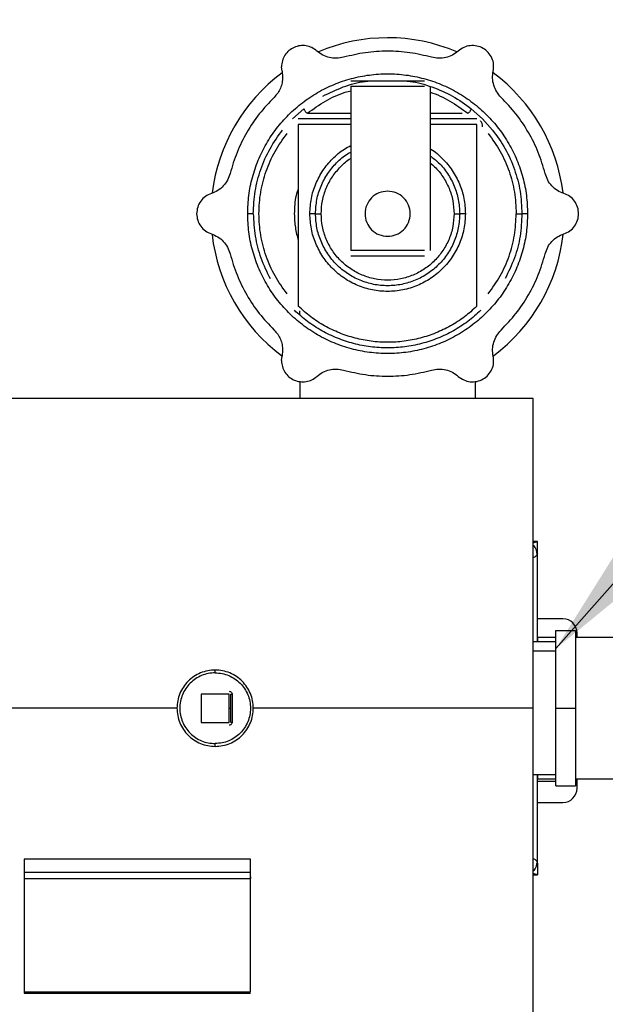
# Model space of a CAD drawing. Units: millimetres. Extents: x 75 to 12641, y 75 to 8835.
# Drawn here: x 10734 to 10941, y 6850 to 7198 of the extents above; entities that cross this region are included whole.
import ezdxf

# ---------------------------------------------------------------- set-up
doc = ezdxf.new("R2010")
doc.units = ezdxf.units.MM
doc.header["$LTSCALE"] = 15
doc.header["$PDSIZE"] = -1
doc.layers.add('ADNOTACJE', color=7, linetype='Continuous')
doc.layers.add('WYMIAR', color=8, linetype='Continuous')
doc.styles.add('SLDTEXTSTYLE0', font='TXT', dxfattribs={"width": 0.605})
doc.dimstyles.new('SLDDIMSTYLE1', dxfattribs={"dimtxt": 46.229736, "dimasz": 49.53, "dimexe": 0, "dimexo": 0.0625, "dimgap": 11.557434, "dimtad": 1, "dimdec": 0, "dimrnd": 1e-09, "dimzin": 12, "dimdsep": 46, "dimtxsty": 'SLDTEXTSTYLE0', "dimsah": 1, "dimcen": 0.09, "dimadec": 0, "dimazin": 3, "dimtfac": 1, "dimtdec": 0, "dimtofl": 0, "dimtmove": 0, "dimatfit": 3, "dimfxl": 0, "dimfrac": 2, "dimtolj": 1, "dimtzin": 12, "dimarcsym": 0})
doc.dimstyles.new('SLDDIMSTYLE4', dxfattribs={"dimtxt": 0.18, "dimasz": 49.53, "dimexe": 0, "dimexo": 0.0625, "dimgap": 0, "dimtad": 0, "dimtih": 1, "dimtoh": 1, "dimdec": 0, "dimrnd": 1e-09, "dimzin": 0, "dimdsep": 46, "dimtxsty": 'Standard', "dimsah": 1, "dimcen": 0.09, "dimadec": 0, "dimazin": 0, "dimtfac": 49.53, "dimtdec": 0, "dimtofl": 0, "dimtmove": 0, "dimatfit": 3, "dimfxl": 0, "dimfrac": 2, "dimtolj": 1, "dimtzin": 0, "dimarcsym": 0})

# ---------------------------------------------------------------- blocks, each defined once
blk = doc.blocks.new('_D_27')
at = {"layer": 'Defpoints', "color": 0}
for p in [(10724.64, 7552.18), (11200.59, 5181.93), (11802.59, 5181.93)]:
    blk.add_point(p, dxfattribs=at)
at = {"layer": 'WYMIAR', "color": 0, "lineweight": -2}
for p, q in [((10724.7, 7552.18), (11802.59, 7552.18)), ((11802.59, 7502.65), (11802.59, 5231.46)), ((11200.65, 5181.93), (11802.59, 5181.93))]:
    blk.add_line(p, q, dxfattribs=at)
at = {"layer": 'WYMIAR', "color": 0}
for points in [[(11810.85, 7502.65), (11794.34, 7502.65), (11802.59, 7552.18)], [(11794.34, 5231.46), (11810.85, 5231.46), (11802.59, 5181.93)]]:
    blk.add_solid(points, dxfattribs=at)
at = {"layer": 'WYMIAR', "color": 0, "insert": (11744.8, 6367.06), "char_height": 46.23, "attachment_point": 2, "rotation": 90, "style": 'SLDTEXTSTYLE0'}
blk.add_mtext('\\A1;2370', dxfattribs=at)

msp = doc.modelspace()

# ---------------------------------------------------------------- linework, layer by layer
at = {"lineweight": 25}
for p, q in [((10826.738, 7179.854), (10826.57, 7181.431)), ((10826.738, 7179.854), (10826.961, 7177.752)), ((10851.092, 7176.431), (10877.092, 7176.431)), ((10877.092, 7174.431), (10851.092, 7174.431)), ((10851.092, 7174.431), (10851.092, 7116.431)), ((10879.092, 7174.431), (10879.092, 7116.431)), ((10830.505, 7163.018), (10834.495, 7166.583)), ((10835.741, 7165.018), (10837.741, 7165.018)), ((10837.741, 7165.018), (10851.092, 7165.018)), ((10879.092, 7165.018), (10890.443, 7165.018)), ((10893.689, 7166.583), (10897.68, 7163.018)), ((10851.092, 7163.018), (10832.505, 7163.018)), ((10832.505, 7161.018), (10832.505, 7096.682)), ((10851.092, 7161.018), (10832.505, 7161.018)), ((10895.68, 7163.018), (10879.092, 7163.018)), ((10895.68, 7161.018), (10879.092, 7161.018)), ((10895.68, 7096.682), (10895.68, 7161.018)), ((10897.68, 7163.018), (10901.244, 7159.028)), ((10877.092, 7116.431), (10851.092, 7116.431)), ((10877.092, 7114.431), (10851.092, 7114.431)), ((10833.092, 7093.567), (10833.092, 7095.045)), ((10826.961, 7081.11), (10826.738, 7079.008)), ((10826.57, 7077.431), (10826.738, 7079.008)), ((10833.092, 7069.995), (10833.092, 7063.981)), ((10895.092, 7069.995), (10895.092, 7063.981)), ((10915.592, 7063.981), (10716.792, 7063.981)), ((10917.092, 7013.431), (10915.592, 7013.431)), ((10915.592, 7012.974), (10917.092, 7013.431)), ((10917.092, 7009.431), (10917.092, 7013.431)), ((10917.092, 6977.931), (10917.092, 7009.331)), ((10926.092, 6986.081), (10917.092, 6986.081)), ((10917.092, 6979.431), (10917.092, 6977.931)), ((10923.592, 6981.931), (10930.592, 6981.931)), ((10923.592, 6954.431), (10923.592, 6981.931)), ((10930.592, 6981.931), (10930.592, 6954.431)), ((11021.092, 6979.431), (10930.592, 6979.431)), ((10931.092, 6979.431), (10931.092, 6981.081)), ((10923.592, 6977.931), (10915.592, 6977.931)), ((10915.592, 6974.782), (10923.592, 6974.782)), ((10803.092, 6966.931), (10803.092, 6967.931)), ((10798.092, 6959.431), (10798.092, 6949.431)), ((10808.092, 6959.431), (10798.092, 6959.431)), ((10808.092, 6949.431), (10808.092, 6959.431)), ((10808.592, 6949.431), (10808.592, 6959.431)), ((10809.092, 6959.431), (10809.092, 6949.431)), ((10789.392, 6954.431), (10730.842, 6954.431)), ((10808.092, 6954.431), (10808.592, 6954.431)), ((10915.592, 6954.431), (10816.792, 6954.431)), ((10923.592, 6926.931), (10923.592, 6954.431)), ((10923.592, 6954.431), (10930.592, 6954.431)), ((10930.592, 6954.431), (10930.592, 6926.931)), ((10798.092, 6949.431), (10808.092, 6949.431)), ((10803.092, 6940.931), (10803.092, 6941.931)), ((10915.592, 6930.931), (10923.592, 6930.931)), ((10917.092, 6899.531), (10917.092, 6930.931)), ((10917.092, 6930.931), (10917.092, 6929.431)), ((10917.092, 6928.581), (10923.592, 6928.581)), ((10923.592, 6926.931), (10930.592, 6926.931)), ((10931.092, 6928.581), (10930.544, 6928.581)), ((10930.592, 6929.431), (11021.092, 6929.431)), ((10931.092, 6926.081), (10931.092, 6929.431)), ((10917.092, 6921.081), (10926.092, 6921.081)), ((10735.592, 6900.983), (10735.592, 6896.457)), ((10815.592, 6900.983), (10735.592, 6900.983)), ((10815.592, 6896.457), (10815.592, 6900.983)), ((10917.092, 6899.431), (10917.092, 6895.431)), ((10735.592, 6896.457), (10815.592, 6896.457)), ((10917.092, 6895.431), (10915.592, 6895.887)), ((10735.592, 6894.195), (10815.592, 6894.195)), ((10735.592, 6894.195), (10735.592, 6854.031)), ((10815.592, 6894.76), (10815.592, 6894.195)), ((10815.592, 6854.031), (10815.592, 6894.195)), ((10915.592, 6895.431), (10917.092, 6895.431)), ((10735.592, 6854.031), (10815.592, 6854.031)), ((10735.592, 6853.562), (10815.592, 6853.562))]:
    msp.add_line(p, q, dxfattribs=at)
for centre, radius, start, end in [((10864.092, 7129.181), 62.5, 66.95547, 113.04799), ((10864.092, 7129.181), 62.5, 126.70367, 173.02668), ((10864.092, 7129.181), 62.5, 6.97684, 53.28514), ((10864.092, 7129.181), 62.5, 186.50283, 233.24744), ((10864.092, 7129.181), 62.5, 306.76608, 353.50812), ((10926.092, 6981.081), 5, 0, 90), ((10926.092, 6926.081), 5, 270, 0)]:
    msp.add_arc(centre, radius, start, end, dxfattribs=at)
for points in [[(10839.102, 7186.992), (10838.527, 7187.431), (10837.377, 7188.309), (10835.268, 7188.934), (10833.09, 7188.973), (10830.985, 7188.381), (10829.134, 7187.218), (10827.702, 7185.576), (10826.751, 7183.593), (10826.63, 7182.151), (10826.57, 7181.431)], [(10901.447, 7179.854), (10901.542, 7180.638), (10901.732, 7182.207), (10901.075, 7184.526), (10899.786, 7186.529), (10897.927, 7188.034), (10895.694, 7188.892), (10893.314, 7189.006), (10890.978, 7188.416), (10889.715, 7187.467), (10889.083, 7186.992)], [(10848.519, 7184.782), (10847.692, 7184.613), (10846.038, 7184.275), (10843.504, 7184.582), (10841.098, 7185.434), (10839.767, 7186.473), (10839.102, 7186.992)], [(10879.665, 7184.782), (10877.107, 7185.394), (10871.989, 7186.619), (10864.092, 7187.086), (10856.195, 7186.619), (10851.078, 7185.394), (10848.519, 7184.782)], [(10889.083, 7186.992), (10888.417, 7186.473), (10887.086, 7185.434), (10884.68, 7184.582), (10882.147, 7184.275), (10880.492, 7184.613), (10879.665, 7184.782)], [(10814.592, 7129.431), (10814.674, 7131.591), (10814.837, 7135.91), (10816.152, 7142.279), (10818.227, 7148.428), (10821.102, 7154.252), (10824.709, 7159.651), (10828.99, 7164.533), (10833.872, 7168.814), (10839.271, 7172.422), (10845.095, 7175.294), (10851.244, 7177.381), (10857.613, 7178.648), (10864.092, 7179.072), (10870.572, 7178.648), (10876.94, 7177.381), (10883.089, 7175.294), (10888.913, 7172.422), (10894.312, 7168.814), (10899.194, 7164.533), (10903.476, 7159.651), (10907.082, 7154.252), (10909.958, 7148.428), (10912.032, 7142.279), (10913.347, 7135.91), (10913.51, 7131.591), (10913.592, 7129.431)], [(10826.961, 7177.752), (10826.923, 7177.086), (10826.847, 7175.756), (10826.229, 7173.845), (10825.292, 7172.068), (10824.393, 7171.085), (10823.943, 7170.593)], [(10904.241, 7170.593), (10903.681, 7171.225), (10902.561, 7172.488), (10901.56, 7174.836), (10901.096, 7177.346), (10901.33, 7179.018), (10901.447, 7179.854)], [(10823.943, 7170.593), (10822.134, 7168.683), (10818.514, 7164.864), (10814.161, 7158.259), (10810.617, 7151.186), (10809.119, 7146.142), (10808.37, 7143.619)], [(10919.814, 7143.619), (10919.065, 7146.142), (10917.568, 7151.186), (10914.023, 7158.259), (10909.67, 7164.864), (10906.051, 7168.683), (10904.241, 7170.593)], [(10816.592, 7129.431), (10816.721, 7132.094), (10816.978, 7137.421), (10819.07, 7145.172), (10822.263, 7152.538), (10825.381, 7156.864), (10826.94, 7159.028)], [(10828.505, 7101.08), (10827.012, 7103.152), (10824.028, 7107.297), (10820.951, 7114.352), (10819.019, 7121.776), (10818.379, 7129.431), (10819.019, 7137.085), (10820.951, 7144.509), (10824.028, 7151.565), (10827.012, 7155.709), (10828.505, 7157.782)], [(10899.68, 7157.782), (10901.173, 7155.709), (10904.16, 7151.565), (10907.218, 7144.509), (10909.223, 7137.085), (10909.469, 7131.982), (10909.592, 7129.431)], [(10901.244, 7159.028), (10902.803, 7156.864), (10905.921, 7152.538), (10909.114, 7145.172), (10911.207, 7137.421), (10911.464, 7132.094), (10911.592, 7129.431)], [(10808.37, 7143.619), (10808.103, 7142.819), (10807.569, 7141.217), (10806.036, 7139.176), (10804.095, 7137.519), (10802.53, 7136.886), (10801.747, 7136.569)], [(10926.437, 7136.569), (10925.655, 7136.886), (10924.09, 7137.519), (10922.148, 7139.176), (10920.616, 7141.217), (10920.081, 7142.819), (10919.814, 7143.619)], [(10801.747, 7136.569), (10801.02, 7136.259), (10799.564, 7135.639), (10797.896, 7133.911), (10796.763, 7131.793), (10796.62, 7130.218), (10796.548, 7129.431)], [(10864.092, 7137.431), (10863.045, 7137.311), (10860.951, 7137.07), (10858.288, 7135.22), (10856.509, 7132.576), (10855.884, 7129.431), (10856.509, 7126.286), (10858.288, 7123.642), (10860.951, 7121.792), (10863.045, 7121.551), (10864.092, 7121.431)], [(10864.092, 7121.431), (10865.139, 7121.551), (10867.233, 7121.792), (10869.896, 7123.642), (10871.676, 7126.286), (10872.3, 7129.431), (10871.676, 7132.576), (10869.896, 7135.22), (10867.233, 7137.07), (10865.139, 7137.311), (10864.092, 7137.431)], [(10926.437, 7122.292), (10927.164, 7122.602), (10928.618, 7123.222), (10930.297, 7124.95), (10931.388, 7127.068), (10931.761, 7129.431), (10931.388, 7131.793), (10930.297, 7133.911), (10928.618, 7135.639), (10927.164, 7136.259), (10926.437, 7136.569)], [(10796.548, 7129.431), (10796.62, 7128.643), (10796.763, 7127.068), (10797.896, 7124.95), (10799.564, 7123.222), (10801.02, 7122.602), (10801.747, 7122.292)], [(10913.592, 7129.431), (10913.51, 7127.271), (10913.347, 7122.951), (10912.032, 7116.583), (10909.958, 7110.434), (10907.082, 7104.61), (10903.476, 7099.211), (10899.194, 7094.329), (10894.312, 7090.047), (10888.913, 7086.44), (10883.089, 7083.568), (10876.94, 7081.481), (10870.572, 7080.214), (10864.092, 7079.789), (10857.613, 7080.214), (10851.244, 7081.481), (10845.095, 7083.568), (10839.271, 7086.44), (10833.872, 7090.047), (10828.99, 7094.329), (10824.709, 7099.211), (10821.102, 7104.61), (10818.227, 7110.434), (10816.152, 7116.583), (10814.837, 7122.951), (10814.674, 7127.271), (10814.592, 7129.431)], [(10816.592, 7129.431), (10816.562, 7129.431), (10816.502, 7129.431), (10816.039, 7129.431), (10815.378, 7129.431), (10814.854, 7129.431), (10814.592, 7129.431)], [(10816.592, 7129.431), (10816.726, 7126.77), (10816.994, 7121.45), (10819.004, 7113.651), (10821.342, 7108.863), (10822.51, 7106.47)], [(10891.592, 7129.431), (10891.49, 7127.631), (10891.285, 7124.031), (10889.65, 7118.839), (10887.108, 7114.054), (10883.662, 7109.86), (10879.469, 7106.418), (10874.684, 7103.86), (10869.492, 7102.285), (10864.092, 7101.753), (10858.693, 7102.285), (10853.501, 7103.86), (10848.715, 7106.418), (10844.522, 7109.86), (10841.076, 7114.054), (10838.534, 7118.839), (10836.899, 7124.031), (10836.695, 7127.631), (10836.592, 7129.431)], [(10838.592, 7129.431), (10838.562, 7129.431), (10838.502, 7129.431), (10838.039, 7129.431), (10837.378, 7129.431), (10836.854, 7129.431), (10836.592, 7129.431)], [(10889.592, 7129.431), (10889.497, 7127.762), (10889.307, 7124.424), (10887.791, 7119.609), (10885.434, 7115.172), (10882.239, 7111.283), (10878.351, 7108.092), (10873.913, 7105.72), (10869.099, 7104.26), (10864.092, 7103.766), (10859.085, 7104.26), (10854.271, 7105.72), (10849.834, 7108.092), (10845.946, 7111.283), (10842.75, 7115.172), (10840.393, 7119.609), (10838.877, 7124.424), (10838.687, 7127.762), (10838.592, 7129.431)], [(10838.592, 7129.431), (10838.622, 7129.431), (10838.682, 7129.431), (10839.145, 7129.431), (10839.806, 7129.431), (10840.33, 7129.431), (10840.592, 7129.431)], [(10887.592, 7129.431), (10887.505, 7127.893), (10887.33, 7124.817), (10885.932, 7120.38), (10883.761, 7116.291), (10880.816, 7112.707), (10877.232, 7109.765), (10873.143, 7107.58), (10868.706, 7106.234), (10864.092, 7105.779), (10859.478, 7106.234), (10855.041, 7107.58), (10850.952, 7109.765), (10847.369, 7112.707), (10844.424, 7116.291), (10842.252, 7120.38), (10840.855, 7124.817), (10840.68, 7127.893), (10840.592, 7129.431)], [(10887.592, 7129.431), (10887.854, 7129.431), (10888.378, 7129.431), (10889.039, 7129.431), (10889.502, 7129.431), (10889.562, 7129.431), (10889.592, 7129.431)], [(10891.592, 7129.431), (10891.33, 7129.431), (10890.806, 7129.431), (10890.145, 7129.431), (10889.682, 7129.431), (10889.622, 7129.431), (10889.592, 7129.431)], [(10899.68, 7101.08), (10901.173, 7103.152), (10904.16, 7107.297), (10907.218, 7114.352), (10909.223, 7121.776), (10909.469, 7126.879), (10909.592, 7129.431)], [(10911.592, 7129.431), (10911.458, 7126.77), (10911.19, 7121.45), (10909.18, 7113.651), (10906.843, 7108.863), (10905.674, 7106.47)], [(10909.592, 7129.431), (10909.854, 7129.431), (10910.378, 7129.431), (10911.039, 7129.431), (10911.502, 7129.431), (10911.562, 7129.431), (10911.592, 7129.431)], [(10913.592, 7129.431), (10913.33, 7129.431), (10912.806, 7129.431), (10912.145, 7129.431), (10911.682, 7129.431), (10911.622, 7129.431), (10911.592, 7129.431)], [(10801.747, 7122.292), (10802.53, 7121.976), (10804.095, 7121.343), (10806.036, 7119.685), (10807.569, 7117.644), (10808.103, 7116.043), (10808.37, 7115.242)], [(10919.814, 7115.242), (10920.081, 7116.043), (10920.616, 7117.644), (10922.148, 7119.685), (10924.09, 7121.343), (10925.655, 7121.976), (10926.437, 7122.292)], [(10808.37, 7115.242), (10809.119, 7112.72), (10810.617, 7107.676), (10814.161, 7100.603), (10818.514, 7093.997), (10822.134, 7090.178), (10823.943, 7088.269)], [(10904.241, 7088.269), (10906.051, 7090.178), (10909.67, 7093.997), (10914.023, 7100.603), (10917.568, 7107.676), (10919.065, 7112.72), (10919.814, 7115.242)], [(10897.068, 7095.243), (10895.559, 7093.891), (10892.54, 7091.187), (10887.403, 7087.905), (10881.923, 7085.262), (10876.142, 7083.351), (10870.167, 7082.19), (10864.092, 7081.801), (10858.017, 7082.19), (10852.042, 7083.351), (10846.261, 7085.262), (10840.782, 7087.905), (10835.644, 7091.187), (10832.626, 7093.891), (10831.116, 7095.243)], [(10895.68, 7096.682), (10894.234, 7095.387), (10891.342, 7092.797), (10886.421, 7089.654), (10881.172, 7087.122), (10875.635, 7085.291), (10869.911, 7084.179), (10864.092, 7083.807), (10858.273, 7084.179), (10852.549, 7085.291), (10847.012, 7087.122), (10841.763, 7089.654), (10836.842, 7092.797), (10833.95, 7095.387), (10832.505, 7096.682)], [(10823.943, 7088.269), (10824.393, 7087.777), (10825.292, 7086.793), (10826.229, 7085.017), (10826.847, 7083.105), (10826.923, 7081.775), (10826.961, 7081.11)], [(10901.447, 7079.008), (10901.33, 7079.844), (10901.096, 7081.515), (10901.56, 7084.025), (10902.561, 7086.373), (10903.681, 7087.637), (10904.241, 7088.269)], [(10826.57, 7077.431), (10826.63, 7076.71), (10826.751, 7075.269), (10827.702, 7073.285), (10829.134, 7071.644), (10830.985, 7070.48), (10833.09, 7069.888), (10835.268, 7069.927), (10837.377, 7070.553), (10838.527, 7071.43), (10839.102, 7071.869)], [(10889.083, 7071.869), (10889.715, 7071.395), (10890.978, 7070.446), (10893.314, 7069.855), (10895.694, 7069.97), (10897.927, 7070.828), (10899.786, 7072.332), (10901.075, 7074.336), (10901.732, 7076.654), (10901.542, 7078.223), (10901.447, 7079.008)], [(10839.102, 7071.869), (10839.767, 7072.388), (10841.098, 7073.427), (10843.504, 7074.28), (10846.038, 7074.587), (10847.692, 7074.249), (10848.519, 7074.08)], [(10848.519, 7074.08), (10851.078, 7073.467), (10856.195, 7072.242), (10864.092, 7071.775), (10871.989, 7072.242), (10877.107, 7073.467), (10879.665, 7074.08)], [(10879.665, 7074.08), (10880.492, 7074.249), (10882.147, 7074.587), (10884.68, 7074.28), (10887.086, 7073.427), (10888.417, 7072.388), (10889.083, 7071.869)], [(10915.592, 6954.431), (10915.592, 6958.016), (10915.592, 6965.186), (10915.592, 6975.837), (10915.592, 6986.283), (10915.592, 6996.421), (10915.592, 7006.155), (10915.592, 7015.391), (10915.592, 7024.04), (10915.592, 7032.019), (10915.592, 7039.25), (10915.592, 7045.665), (10915.592, 7051.201), (10915.592, 7055.804), (10915.592, 7059.436), (10915.592, 7062.036), (10915.592, 7063.676), (10915.592, 7063.879), (10915.592, 7063.981)], [(10803.092, 6967.931), (10802.209, 6967.881), (10800.441, 6967.78), (10797.893, 6966.977), (10795.544, 6965.73), (10793.485, 6964.038), (10791.795, 6961.979), (10790.539, 6959.63), (10789.766, 6957.081), (10789.505, 6954.431), (10789.766, 6951.78), (10790.539, 6949.231), (10791.795, 6946.882), (10793.485, 6944.824), (10795.544, 6943.132), (10797.893, 6941.884), (10800.441, 6941.081), (10802.209, 6940.981), (10803.092, 6940.931)], [(10803.092, 6966.931), (10802.274, 6966.884), (10800.638, 6966.791), (10798.278, 6966.048), (10796.103, 6964.893), (10794.196, 6963.326), (10792.632, 6961.42), (10791.469, 6959.245), (10790.753, 6956.885), (10790.512, 6954.431), (10790.753, 6951.976), (10791.469, 6949.616), (10792.632, 6947.441), (10794.196, 6945.535), (10796.103, 6943.969), (10798.278, 6942.814), (10800.638, 6942.07), (10802.274, 6941.977), (10803.092, 6941.931)], [(10803.092, 6940.931), (10803.976, 6940.981), (10805.743, 6941.081), (10808.292, 6941.884), (10810.641, 6943.132), (10812.7, 6944.824), (10814.389, 6946.882), (10815.645, 6949.231), (10816.418, 6951.78), (10816.679, 6954.431), (10816.418, 6957.081), (10815.645, 6959.63), (10814.389, 6961.979), (10812.7, 6964.038), (10810.641, 6965.73), (10808.292, 6966.977), (10805.743, 6967.78), (10803.976, 6967.881), (10803.092, 6967.931)], [(10803.092, 6966.931), (10803.91, 6966.884), (10805.547, 6966.791), (10807.907, 6966.048), (10810.082, 6964.893), (10811.988, 6963.326), (10813.553, 6961.42), (10814.715, 6959.245), (10815.431, 6956.885), (10815.673, 6954.431), (10815.431, 6951.976), (10814.715, 6949.616), (10813.553, 6947.441), (10811.988, 6945.535), (10810.082, 6943.969), (10807.907, 6942.814), (10805.547, 6942.07), (10803.91, 6941.977), (10803.092, 6941.931)], [(10808.092, 6960.431), (10808.223, 6960.416), (10808.485, 6960.386), (10808.816, 6960.154), (10809.047, 6959.824), (10809.077, 6959.562), (10809.092, 6959.431)], [(10808.592, 6959.431), (10808.6, 6959.431), (10808.615, 6959.431), (10808.73, 6959.431), (10808.896, 6959.431), (10809.027, 6959.431), (10809.092, 6959.431)], [(10915.592, 6844.881), (10915.592, 6844.982), (10915.592, 6845.186), (10915.592, 6846.826), (10915.592, 6849.426), (10915.592, 6853.058), (10915.592, 6857.661), (10915.592, 6863.197), (10915.592, 6869.611), (10915.592, 6876.843), (10915.592, 6884.821), (10915.592, 6893.47), (10915.592, 6902.706), (10915.592, 6912.44), (10915.592, 6922.579), (10915.592, 6933.024), (10915.592, 6943.676), (10915.592, 6950.846), (10915.592, 6954.431)], [(10809.092, 6949.431), (10809.077, 6949.3), (10809.047, 6949.038), (10808.816, 6948.707), (10808.485, 6948.476), (10808.223, 6948.446), (10808.092, 6948.431)], [(10809.092, 6949.431), (10809.027, 6949.431), (10808.896, 6949.431), (10808.73, 6949.431), (10808.615, 6949.431), (10808.6, 6949.431), (10808.592, 6949.431)], [(10735.592, 6896.457), (10735.592, 6896.292), (10735.592, 6895.962), (10735.592, 6895.326), (10735.592, 6894.69), (10735.592, 6894.36), (10735.592, 6894.195)], [(10815.592, 6894.195), (10815.592, 6894.36), (10815.592, 6894.69), (10815.592, 6895.326), (10815.592, 6895.962), (10815.592, 6896.292), (10815.592, 6896.457)], [(10735.592, 6854.031), (10735.592, 6853.897), (10735.592, 6853.628), (10735.592, 6853.584), (10735.592, 6853.562)]]:
    msp.add_open_spline(points, degree=3, dxfattribs=at)
for points, knots in [([(10841.131, 7171.013), (10843.527, 7172.166), (10848.317, 7174.474), (10854.158, 7176.151), (10857.486, 7176.384), (10858.16, 7176.431)], [0, 0, 0, 0, 0.4436805, 0.887361, 1, 1, 1, 1]), ([(10870.024, 7176.431), (10870.699, 7176.384), (10874.029, 7176.154), (10879.826, 7174.402), (10887.201, 7171.273), (10891.526, 7168.146), (10893.689, 7166.583)], [0, 0, 0, 0, 0.0780221, 0.3853481, 0.692674, 1, 1, 1, 1]), ([(10835.741, 7165.018), (10837.818, 7166.493), (10841.972, 7169.441), (10847.264, 7171.976), (10850.417, 7172.738), (10851.092, 7172.901)], [0, 0, 0, 0, 0.4400404, 0.8800807, 1, 1, 1, 1]), ([(10879.092, 7172.386), (10879.098, 7172.384), (10881.571, 7171.747), (10886.203, 7169.41), (10890.363, 7166.482), (10892.443, 7165.018)], [0, 0, 0, 0, 0.0011414, 0.5005707, 1, 1, 1, 1]), ([(10834.495, 7166.583), (10834.493, 7166.579), (10834.488, 7166.57), (10834.493, 7166.503), (10834.55, 7166.344), (10834.659, 7166.133), (10834.721, 7166.014)], [0, 0, 0, 0, 0.1082706, 0.3111781, 0.6085542, 1, 1, 1, 1]), ([(10834.721, 7166.014), (10834.791, 7165.897), (10834.917, 7165.683), (10835.185, 7165.37), (10835.452, 7165.131), (10835.652, 7165.053), (10835.741, 7165.018)], [0, 0, 0, 0, 0.3304714, 0.6029124, 0.8227139, 1, 1, 1, 1]), ([(10892.443, 7165.018), (10892.532, 7165.053), (10892.733, 7165.131), (10892.999, 7165.37), (10893.267, 7165.683), (10893.394, 7165.897), (10893.463, 7166.014)], [0, 0, 0, 0, 0.1772779, 0.3970756, 0.6695191, 1, 1, 1, 1]), ([(10893.463, 7166.014), (10893.525, 7166.133), (10893.635, 7166.344), (10893.691, 7166.503), (10893.696, 7166.57), (10893.691, 7166.579), (10893.689, 7166.583)], [0, 0, 0, 0, 0.39144, 0.6888143, 0.8917236, 1, 1, 1, 1]), ([(10897.68, 7160.159), (10897.668, 7160.554), (10897.651, 7161.138), (10897.277, 7161.819), (10897.023, 7162.095), (10896.895, 7162.234)], [0, 0, 0, 0, 0.508841, 0.7517785, 1, 1, 1, 1]), ([(10836.592, 7129.431), (10836.694, 7131.231), (10836.899, 7134.831), (10838.536, 7140.02), (10841.071, 7144.816), (10844.539, 7148.97), (10847.938, 7151.938), (10850.32, 7153.128), (10851.092, 7153.514)], [0, 0, 0, 0, 0.1825092, 0.3650185, 0.5475277, 0.730037, 0.9125462, 1, 1, 1, 1]), ([(10838.592, 7129.431), (10838.687, 7131.1), (10838.876, 7134.438), (10840.395, 7139.249), (10842.744, 7143.7), (10845.969, 7147.536), (10848.82, 7150.095), (10850.699, 7151.056), (10851.092, 7151.257)], [0, 0, 0, 0, 0.1899437, 0.3798874, 0.5698311, 0.7597747, 0.9497184, 1, 1, 1, 1]), ([(10879.092, 7152.445), (10879.185, 7152.396), (10880.868, 7151.507), (10883.625, 7148.938), (10887.118, 7144.825), (10889.647, 7140.018), (10891.286, 7134.831), (10891.49, 7131.231), (10891.592, 7129.431)], [0, 0, 0, 0, 0.0115667, 0.2092534, 0.40694, 0.6046267, 0.8023133, 1, 1, 1, 1]), ([(10879.092, 7149.95), (10880.135, 7149.156), (10882.507, 7147.35), (10885.423, 7143.674), (10887.794, 7139.256), (10889.307, 7134.437), (10889.497, 7131.099), (10889.592, 7129.431)], [0, 0, 0, 0, 0.1639567, 0.3729675, 0.5819783, 0.7909892, 1, 1, 1, 1]), ([(10840.592, 7129.431), (10840.679, 7130.969), (10840.854, 7134.046), (10842.254, 7138.478), (10844.415, 7142.587), (10847.403, 7146.096), (10849.7, 7148.258), (10851.074, 7148.99), (10851.092, 7149)], [0, 0, 0, 0, 0.1994512, 0.3989023, 0.5983535, 0.7978046, 0.9972558, 1, 1, 1, 1]), ([(10879.092, 7147.375), (10879.644, 7146.946), (10881.41, 7145.573), (10883.74, 7142.546), (10885.938, 7138.488), (10887.328, 7134.043), (10887.504, 7130.968), (10887.592, 7129.431)], [0, 0, 0, 0, 0.1019459, 0.3264594, 0.550973, 0.7754865, 1, 1, 1, 1]), ([(10832.505, 7138.435), (10832.22, 7137.584), (10831.249, 7134.683), (10831.157, 7131.606), (10831.092, 7129.431)], [0, 0, 0, 0, 0.2930249, 1, 1, 1, 1]), ([(10831.092, 7129.431), (10831.153, 7127.777), (10831.271, 7124.563), (10832.101, 7121.456), (10832.505, 7119.949)], [0, 0, 0, 0, 0.5146538, 1, 1, 1, 1]), ([(10916.96, 7009.095), (10916.899, 7009.513), (10916.746, 7010.57), (10916.158, 7011.615), (10915.604, 7011.982), (10915.592, 7011.99)], [0, 0, 0, 0, 0.3898879, 0.9869215, 1, 1, 1, 1]), ([(10917.092, 7009.331), (10917.013, 7008.922), (10916.9, 7008.344), (10915.89, 7007.765), (10915.592, 7007.594)], [0, 0, 0, 0, 0.7053673, 1, 1, 1, 1]), ([(10923.592, 6979.431), (10923.274, 6979.431), (10921.793, 6979.431), (10919.595, 6979.431), (10917.494, 6979.431), (10917.226, 6979.431), (10917.092, 6979.431)], [0, 0, 0, 0, 0.08372653, 0.38915102, 0.69457551, 1, 1, 1, 1]), ([(10917.092, 6929.431), (10917.226, 6929.431), (10917.494, 6929.431), (10919.595, 6929.431), (10921.793, 6929.431), (10923.274, 6929.431), (10923.592, 6929.431)], [0, 0, 0, 0, 0.3054245, 0.610849, 0.9162735, 1, 1, 1, 1]), ([(10915.592, 6901.267), (10915.89, 6901.097), (10916.9, 6900.518), (10917.013, 6899.939), (10917.092, 6899.531)], [0, 0, 0, 0, 0.2946327, 1, 1, 1, 1]), ([(10915.592, 6896.871), (10915.604, 6896.879), (10916.158, 6897.247), (10916.746, 6898.291), (10916.899, 6899.349), (10916.96, 6899.767)], [0, 0, 0, 0, 0.0130785, 0.6101121, 1, 1, 1, 1])]:
    msp.add_open_spline(points, degree=3, knots=knots, dxfattribs=at)

# ---------------------------------------------------------------- dimensions: what is measured, and where the dimension line sits
at = {"layer": 'WYMIAR'}
dim = msp.add_linear_dim(base=(11802.592, 5181.931), p1=(10724.642, 7552.181), p2=(11200.592, 5181.931), angle=90, dimstyle='SLDDIMSTYLE1', dxfattribs=at)
dim.commit()
dim.dimension.update_dxf_attribs({"geometry": '_D_27', "text_midpoint": (11802.592, 6367.056), "dimtype": 160})

# ---------------------------------------------------------------- leaders
at = {"layer": 'ADNOTACJE'}
msp.add_leader([(10923.592, 6975.516), (11800.203, 7969.734)], dimstyle='SLDDIMSTYLE4', dxfattribs=at)

doc.saveas('drawing.dxf')
